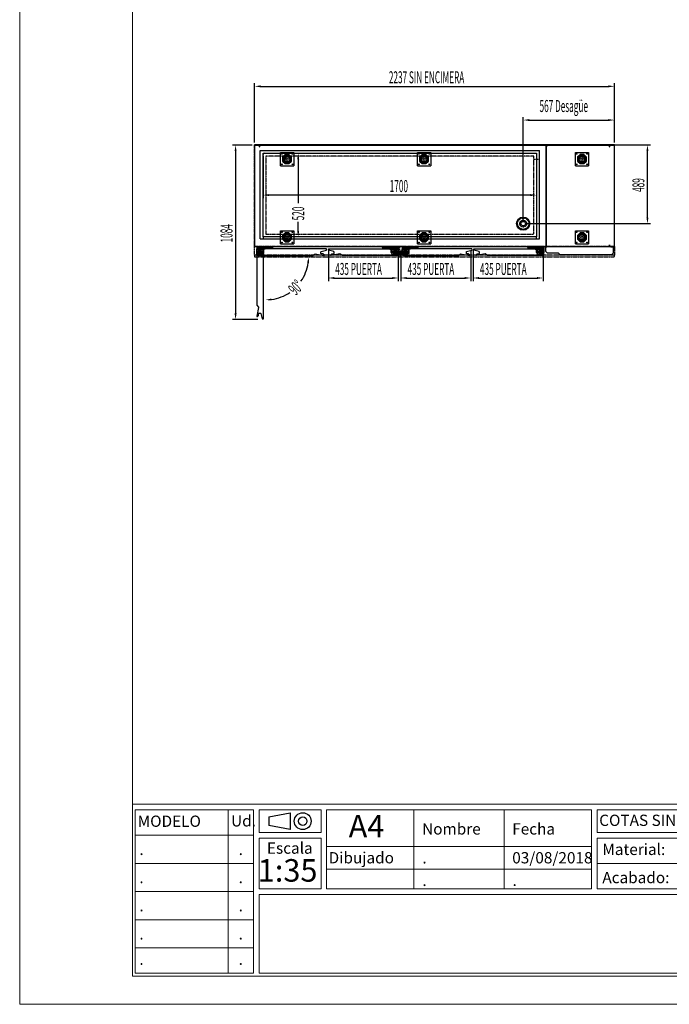
# Model space of a CAD drawing. Units: millimetres. Extents: x 6642 to 45727, y 13608 to 34405.
# Drawn here: x 29619 to 33658, y 21174 to 27294 of the extents above; entities that cross this region are included whole.
import ezdxf
from ezdxf.enums import TextEntityAlignment as Align

# ---------------------------------------------------------------- set-up
doc = ezdxf.new("R2010")
doc.units = ezdxf.units.MM
for name, pattern in [('DASHED', [0.75, 0.5, -0.25]), ('TRAZO_Y_PUNTO', [1, 0.5, -0.25, 0, -0.25]), ('TRAZOS', [0.75, 0.5, -0.25]), ('TRAZOS_MD', [1, 0.5, -0.5])]:
    doc.linetypes.add(name, pattern=pattern)
for name, color, linetype in [('ACOTA', 50, 'Continuous'), ('EJES', 11, 'TRAZO_Y_PUNTO'), ('PLEGADO', 3, 'Continuous')]:
    doc.layers.add(name, color=color, linetype=linetype)
for name, color, linetype, lineweight in [('CAJETIN', 9, 'Continuous', 0), ('DATOS', 254, 'Continuous', 0), ('FORMATO', 180, 'Continuous', 0), ('LIMITS', 1, 'Continuous', 0)]:
    doc.layers.add(name, color=color, linetype=linetype, lineweight=lineweight)
doc.styles.add('ACO', font='simplex.shx', dxfattribs={"width": 0.5})
doc.styles.add('E1', font='isocp.shx')

msp = doc.modelspace()

# ---------------------------------------------------------------- linework, layer by layer
for p, q in [((31079.5, 26515.1), (31079.5, 25883.1)), ((31110.5, 26515.1), (31079.5, 26515.1)), ((31080.5, 25884.1), (31080.5, 26514.1)), ((31080.5, 26514.1), (31109.5, 26514.1)), ((31109.5, 26514.1), (31109.5, 26503.1)), ((31109.5, 26503.1), (31110.5, 26503.1)), ((32893.5, 26515.1), (31110.5, 26515.1)), ((31110.5, 26515.1), (31110.5, 26503.1)), ((31110.5, 26503.1), (31110.5, 26515.1)), ((31110.5, 26503.1), (31111.5, 26503.1)), ((31111.5, 26503.1), (31111.5, 26514.1)), ((31111.5, 26514.1), (32892.5, 26514.1)), ((32891.5, 26512.6), (32891.5, 25885.6)), ((32892.5, 26512.6), (32891.5, 26512.6)), ((32892.5, 26514.1), (32892.5, 26503.1)), ((32892.5, 25885.6), (32892.5, 26512.6)), ((32892.5, 26512.6), (32892.5, 25885.6)), ((32892.5, 26503.1), (32893.5, 26503.1)), ((32893.5, 26503.1), (32893.5, 26515.1)), ((33285.5, 26515.1), (32893.5, 26515.1)), ((32893.5, 26515.1), (32893.5, 26503.1)), ((32893.5, 26503.1), (32894.5, 26503.1)), ((32894.5, 26503.1), (32894.5, 26514.1)), ((32894.5, 26514.1), (33284.5, 26514.1)), ((33284.5, 26514.1), (33284.5, 26503.1)), ((33284.5, 26503.1), (33285.5, 26503.1)), ((33285.5, 26503.1), (33285.5, 26515.1)), ((33316.5, 26515.1), (33285.5, 26515.1)), ((33285.5, 26515.1), (33285.5, 26503.1)), ((33285.5, 26503.1), (33286.5, 26503.1)), ((33286.5, 26503.1), (33286.5, 26514.1)), ((33286.5, 26514.1), (33315.5, 26514.1)), ((33315.5, 26514.1), (33315.5, 25884.1)), ((33316.5, 25883.1), (33316.5, 26515.1)), ((31114, 26481.6), (32850, 26481.6)), ((31114, 25932.6), (31114, 26481.6)), ((31132, 26463.6), (32832, 26463.6)), ((31132, 25943.6), (31132, 26463.6)), ((31240.5, 26468.1), (31322.5, 26468.1)), ((31240.5, 26386.1), (31240.5, 26468.1)), ((31269.9, 26455.1), (31253.5, 26438.7)), ((31270.2, 26454.4), (31254.2, 26438.4)), ((31293.1, 26455.1), (31269.9, 26455.1)), ((31292.8, 26454.4), (31270.2, 26454.4)), ((31308.7, 26438.4), (31292.8, 26454.4)), ((31309.5, 26438.7), (31293.1, 26455.1)), ((31322.5, 26468.1), (31322.5, 26386.1)), ((32092, 26468.1), (32174, 26468.1)), ((32092, 26386.1), (32092, 26468.1)), ((32121.4, 26455.1), (32105, 26438.7)), ((32121.7, 26454.4), (32105.7, 26438.4)), ((32144.6, 26455.1), (32121.4, 26455.1)), ((32144.3, 26454.4), (32121.7, 26454.4)), ((32160.2, 26438.4), (32144.3, 26454.4)), ((32161, 26438.7), (32144.6, 26455.1)), ((32174, 26468.1), (32174, 26386.1)), ((32832, 26463.6), (32832, 25943.6)), ((32850, 25932.6), (32850, 26481.6)), ((33073.5, 26468.1), (33155.5, 26468.1)), ((33073.5, 26386.1), (33073.5, 26468.1)), ((33102.9, 26455.1), (33086.5, 26438.7)), ((33103.2, 26454.4), (33087.2, 26438.4)), ((33126.1, 26455.1), (33102.9, 26455.1)), ((33125.8, 26454.4), (33103.2, 26454.4)), ((33141.7, 26438.4), (33125.8, 26454.4)), ((33142.5, 26438.7), (33126.1, 26455.1)), ((33155.5, 26468.1), (33155.5, 26386.1)), ((31240.5, 26386.1), (31322.5, 26386.1)), ((31253.5, 26438.7), (31253.5, 26415.5)), ((31253.5, 26415.5), (31269.9, 26399.1)), ((31254.2, 26438.4), (31254.2, 26415.8)), ((31254.2, 26415.8), (31270.2, 26399.9)), ((31269.9, 26399.1), (31293.1, 26399.1)), ((31270.2, 26399.9), (31292.8, 26399.9)), ((31292.8, 26399.9), (31308.7, 26415.8)), ((31293.1, 26399.1), (31309.5, 26415.5)), ((31308.7, 26415.8), (31308.7, 26438.4)), ((31309.5, 26415.5), (31309.5, 26438.7)), ((32092, 26386.1), (32174, 26386.1)), ((32105, 26438.7), (32105, 26415.5)), ((32105, 26415.5), (32121.4, 26399.1)), ((32105.7, 26438.4), (32105.7, 26415.8)), ((32105.7, 26415.8), (32121.7, 26399.9)), ((32121.4, 26399.1), (32144.6, 26399.1)), ((32121.7, 26399.9), (32144.3, 26399.9)), ((32144.3, 26399.9), (32160.2, 26415.8)), ((32144.6, 26399.1), (32161, 26415.5)), ((32160.2, 26415.8), (32160.2, 26438.4)), ((32161, 26415.5), (32161, 26438.7)), ((33073.5, 26386.1), (33155.5, 26386.1)), ((33086.5, 26438.7), (33086.5, 26415.5)), ((33086.5, 26415.5), (33102.9, 26399.1)), ((33087.2, 26438.4), (33087.2, 26415.8)), ((33087.2, 26415.8), (33103.2, 26399.9)), ((33102.9, 26399.1), (33126.1, 26399.1)), ((33103.2, 26399.9), (33125.8, 26399.9)), ((33125.8, 26399.9), (33141.7, 26415.8)), ((33126.1, 26399.1), (33142.5, 26415.5)), ((33141.7, 26415.8), (33141.7, 26438.4)), ((33142.5, 26415.5), (33142.5, 26438.7)), ((31240.5, 25982.1), (31322.5, 25982.1)), ((31240.5, 25900.1), (31240.5, 25982.1)), ((31269.9, 25969.1), (31253.5, 25952.7)), ((31253.5, 25952.7), (31253.5, 25929.5)), ((31270.2, 25968.4), (31254.2, 25952.4)), ((31254.2, 25952.4), (31254.2, 25929.8)), ((31293.1, 25969.1), (31269.9, 25969.1)), ((31292.8, 25968.4), (31270.2, 25968.4)), ((31308.7, 25952.4), (31292.8, 25968.4)), ((31309.5, 25952.7), (31293.1, 25969.1)), ((31308.7, 25929.8), (31308.7, 25952.4)), ((31309.5, 25929.5), (31309.5, 25952.7)), ((31322.5, 25982.1), (31322.5, 25900.1)), ((32092, 25982.1), (32174, 25982.1)), ((32092, 25900.1), (32092, 25982.1)), ((32121.4, 25969.1), (32105, 25952.7)), ((32105, 25952.7), (32105, 25929.5)), ((32121.7, 25968.4), (32105.7, 25952.4)), ((32105.7, 25952.4), (32105.7, 25929.8)), ((32144.6, 25969.1), (32121.4, 25969.1)), ((32144.3, 25968.4), (32121.7, 25968.4)), ((32160.2, 25952.4), (32144.3, 25968.4)), ((32161, 25952.7), (32144.6, 25969.1)), ((32160.2, 25929.8), (32160.2, 25952.4)), ((32161, 25929.5), (32161, 25952.7)), ((32174, 25982.1), (32174, 25900.1)), ((33073.5, 25982.1), (33155.5, 25982.1)), ((33073.5, 25900.1), (33073.5, 25982.1)), ((33102.9, 25969.1), (33086.5, 25952.7)), ((33086.5, 25952.7), (33086.5, 25929.5)), ((33103.2, 25968.4), (33087.2, 25952.4)), ((33087.2, 25952.4), (33087.2, 25929.8)), ((33126.1, 25969.1), (33102.9, 25969.1)), ((33125.8, 25968.4), (33103.2, 25968.4)), ((33141.7, 25952.4), (33125.8, 25968.4)), ((33142.5, 25952.7), (33126.1, 25969.1)), ((33141.7, 25929.8), (33141.7, 25952.4)), ((33142.5, 25929.5), (33142.5, 25952.7)), ((33155.5, 25982.1), (33155.5, 25900.1)), ((31114, 25932.6), (32850, 25932.6)), ((31114, 25932.6), (32850, 25932.6)), ((31132, 25943.6), (31132, 25931.6)), ((32832, 25943.6), (31132, 25943.6)), ((31132, 25931.6), (32832, 25931.6)), ((31240.5, 25900.1), (31322.5, 25900.1)), ((31253.5, 25929.5), (31269.9, 25913.1)), ((31254.2, 25929.8), (31270.2, 25913.9)), ((31269.9, 25913.1), (31293.1, 25913.1)), ((31270.2, 25913.9), (31292.8, 25913.9)), ((31292.8, 25913.9), (31308.7, 25929.8)), ((31293.1, 25913.1), (31309.5, 25929.5)), ((32092, 25900.1), (32174, 25900.1)), ((32105, 25929.5), (32121.4, 25913.1)), ((32105.7, 25929.8), (32121.7, 25913.9)), ((32121.4, 25913.1), (32144.6, 25913.1)), ((32121.7, 25913.9), (32144.3, 25913.9)), ((32144.3, 25913.9), (32160.2, 25929.8)), ((32144.6, 25913.1), (32161, 25929.5)), ((32832, 25931.6), (32832, 25943.6)), ((33073.5, 25900.1), (33155.5, 25900.1)), ((33086.5, 25929.5), (33102.9, 25913.1)), ((33087.2, 25929.8), (33103.2, 25913.9)), ((33102.9, 25913.1), (33126.1, 25913.1)), ((33103.2, 25913.9), (33125.8, 25913.9)), ((33125.8, 25913.9), (33141.7, 25929.8)), ((33126.1, 25913.1), (33142.5, 25929.5)), ((33285.5, 25883.1), (33285.5, 25895.1)), ((33286.5, 25895.1), (33285.5, 25895.1)), ((33285.5, 25895.1), (33285.5, 25883.1)), ((33286.5, 25884.1), (33286.5, 25895.1)), ((31079.5, 25883.1), (31101.5, 25883.1)), ((31100.5, 25884.1), (31080.5, 25884.1)), ((31089.8, 25883.1), (31103.3, 25883.1)), ((31092.3, 25883.1), (31192.3, 25883.1)), ((31092.3, 25883.1), (31092.3, 25847.1)), ((31192.3, 25877.1), (31092.3, 25877.1)), ((31093, 25836.7), (31093, 25868.7)), ((31093, 25868.7), (31119.1, 25868.7)), ((31119.1, 25868.1), (31093.6, 25868.1)), ((31093.6, 25868.1), (31093.6, 25836.7)), ((31100.6, 25836.1), (31100.6, 25858.1)), ((31100.6, 25858.1), (31122.6, 25858.1)), ((31100.6, 25858.1), (31122.6, 25836.1)), ((31100.6, 25858.1), (31122.6, 25858.1)), ((31100.6, 25836.1), (31100.6, 25858.1)), ((31122.6, 25858.1), (31100.6, 25836.1)), ((31122.6, 25836.1), (31100.6, 25836.1)), ((31122.6, 25836.1), (31100.6, 25836.1)), ((31101.2, 25865.7), (31133.2, 25865.7)), ((31132.6, 25865.1), (31101.2, 25865.1)), ((31101.5, 25883.1), (33285.5, 25883.1)), ((31104.3, 25835.1), (31124.6, 25835.1)), ((31111.8, 25883.1), (31128.3, 25883.1)), ((31115.8, 25870.8), (31112, 25870.8)), ((31112, 25870.2), (31112, 25870.8)), ((31122.1, 25870.2), (31112, 25870.2)), ((31112.6, 25882.2), (31124, 25882.2)), ((31112.6, 25877.6), (31112.6, 25882.2)), ((31112.6, 25877.6), (31115.8, 25877.6)), ((31113.2, 25881.8), (31123.4, 25881.8)), ((31113.2, 25878.2), (31113.2, 25881.8)), ((31113.2, 25878.2), (31123.4, 25878.2)), ((31115.5, 25876.2), (31115.2, 25876.2)), ((31115.2, 25872.2), (31115.5, 25872.2)), ((31116.5, 25877.2), (31116.5, 25877.6)), ((31116.5, 25877.6), (31124, 25877.6)), ((31116.5, 25870.8), (31116.5, 25871.2)), ((31126, 25870.8), (31116.5, 25870.8)), ((31119.1, 25868.7), (31119.1, 25868.1)), ((31121.1, 25867.2), (31122.1, 25867.2)), ((31121.1, 25867.2), (31123.8, 25864.7)), ((31122.1, 25870.2), (31122.1, 25867.2)), ((31122.6, 25858.1), (31122.6, 25836.1)), ((31122.6, 25858.1), (31122.6, 25836.1)), ((31122.8, 25870.2), (31122.8, 25866.4)), ((31124.8, 25870.2), (31122.8, 25870.2)), ((31122.8, 25866.4), (31123.8, 25865.5)), ((31123.4, 25881.8), (31123.4, 25878.2)), ((31126.6, 25867.2), (31123.8, 25864.7)), ((31124.8, 25866.4), (31123.8, 25865.5)), ((31124, 25882.2), (31124, 25881.6)), ((31124, 25881.6), (31127.8, 25882.1)), ((31124, 25881.1), (31127.9, 25881.6)), ((31124, 25881.1), (31124, 25877.6)), ((31124.8, 25870.2), (31124.8, 25866.4)), ((31137, 25870.2), (31125.6, 25870.2)), ((31125.6, 25870.2), (31125.6, 25867.2)), ((31125.6, 25867.2), (31126.6, 25867.2)), ((31126, 25870.8), (31126, 25871.8)), ((31126.3, 25872.3), (31130.3, 25875.3)), ((31126.5, 25870.8), (31126.5, 25871.6)), ((31137, 25870.8), (31126.5, 25870.8)), ((31126.7, 25872), (31130.6, 25874.8)), ((31130.6, 25868.3), (31130.6, 25868.8)), ((31130.6, 25868.8), (31145.3, 25868.8)), ((31145.6, 25868.3), (31130.6, 25868.3)), ((31132.6, 25839.6), (31132.6, 25865.1)), ((31133.2, 25839.6), (31132.6, 25839.6)), ((31133.2, 25865.7), (31133.2, 25839.6)), ((31136.6, 25847.1), (31136.6, 25869.1)), ((31140, 25867.9), (31139.4, 25867.9)), ((31139.8, 25883.1), (31189.8, 25883.1)), ((31192.3, 25883.1), (31192.3, 25877.1)), ((31972.8, 25883.1), (31872.8, 25883.1)), ((31872.8, 25883.1), (31872.8, 25877.1)), ((31872.8, 25877.1), (31972.8, 25877.1)), ((31925.3, 25883.1), (31875.3, 25883.1)), ((31919.5, 25868.3), (31934.5, 25868.3)), ((31934.5, 25868.8), (31919.7, 25868.8)), ((31925.1, 25867.9), (31925.7, 25867.9)), ((31928.1, 25870.8), (31938.6, 25870.8)), ((31928.1, 25870.2), (31939.5, 25870.2)), ((31928.5, 25847.1), (31928.5, 25869.1)), ((31963.9, 25865.7), (31931.9, 25865.7)), ((31931.9, 25865.7), (31931.9, 25839.6)), ((31931.9, 25839.6), (31932.5, 25839.6)), ((31932.5, 25839.6), (31932.5, 25865.1)), ((31932.5, 25865.1), (31963.9, 25865.1)), ((31938.4, 25872), (31934.5, 25874.8)), ((31934.5, 25868.3), (31934.5, 25868.8)), ((31938.8, 25872.3), (31934.7, 25875.3)), ((31953.3, 25883.1), (31936.8, 25883.1)), ((31941.1, 25881.6), (31937.2, 25882.1)), ((31941.1, 25881.1), (31937.2, 25881.6)), ((31938.5, 25867.2), (31941.2, 25864.7)), ((31939.5, 25867.2), (31938.5, 25867.2)), ((31938.6, 25870.8), (31938.6, 25871.6)), ((31939.1, 25870.8), (31939.1, 25871.8)), ((31939.1, 25870.8), (31948.6, 25870.8)), ((31939.5, 25870.2), (31939.5, 25867.2)), ((31940.2, 25870.2), (31940.2, 25866.4)), ((31940.2, 25870.2), (31942.2, 25870.2)), ((31940.2, 25866.4), (31941.2, 25865.5)), ((31960.8, 25835.1), (31940.5, 25835.1)), ((31952.5, 25882.2), (31941.1, 25882.2)), ((31941.1, 25882.2), (31941.1, 25881.6)), ((31941.1, 25881.1), (31941.1, 25877.6)), ((31948.6, 25877.6), (31941.1, 25877.6)), ((31944, 25867.2), (31941.2, 25864.7)), ((31942.2, 25866.4), (31941.2, 25865.5)), ((31951.9, 25881.8), (31941.7, 25881.8)), ((31941.7, 25881.8), (31941.7, 25878.2)), ((31951.9, 25878.2), (31941.7, 25878.2)), ((31942.2, 25870.2), (31942.2, 25866.4)), ((31964.5, 25858.1), (31942.5, 25858.1)), ((31942.5, 25858.1), (31942.5, 25836.1)), ((31964.5, 25858.1), (31942.5, 25836.1)), ((31964.5, 25858.1), (31942.5, 25858.1)), ((31942.5, 25858.1), (31942.5, 25836.1)), ((31942.5, 25858.1), (31964.5, 25836.1)), ((31942.5, 25836.1), (31964.5, 25836.1)), ((31942.5, 25836.1), (31964.5, 25836.1)), ((31943, 25870.2), (31953.1, 25870.2)), ((31943, 25870.2), (31943, 25867.2)), ((31944, 25867.2), (31943, 25867.2)), ((31972.1, 25868.7), (31946, 25868.7)), ((31946, 25868.7), (31946, 25868.1)), ((31946, 25868.1), (31971.5, 25868.1)), ((31948.6, 25877.2), (31948.6, 25877.6)), ((31948.6, 25870.8), (31948.6, 25871.2)), ((31952.5, 25877.6), (31949.2, 25877.6)), ((31949.2, 25870.8), (31953.1, 25870.8)), ((31949.6, 25876.2), (31949.9, 25876.2)), ((31949.9, 25872.2), (31949.6, 25872.2)), ((31951.9, 25878.2), (31951.9, 25881.8)), ((31952.5, 25877.6), (31952.5, 25882.2)), ((31953.1, 25870.2), (31953.1, 25870.8)), ((31975.3, 25883.1), (31961.8, 25883.1)), ((31964.5, 25836.1), (31964.5, 25858.1)), ((31964.5, 25836.1), (31964.5, 25858.1)), ((31971.5, 25868.1), (31971.5, 25836.7)), ((31972.1, 25836.7), (31972.1, 25868.7)), ((31972.8, 25883.1), (31972.8, 25847.1)), ((31983.3, 25883.1), (32005.3, 25883.1)), ((32004.3, 25884.1), (31984.3, 25884.1)), ((31993.6, 25883.1), (32007.1, 25883.1)), ((31996.1, 25883.1), (32096.1, 25883.1)), ((31996.1, 25883.1), (31996.1, 25847.1)), ((32096.1, 25877.1), (31996.1, 25877.1)), ((31996.8, 25836.7), (31996.8, 25868.7)), ((31996.8, 25868.7), (32022.9, 25868.7)), ((32022.9, 25868.1), (31997.4, 25868.1)), ((31997.4, 25868.1), (31997.4, 25836.7)), ((32004.4, 25836.1), (32004.4, 25858.1)), ((32004.4, 25858.1), (32026.4, 25858.1)), ((32004.4, 25858.1), (32026.4, 25836.1)), ((32004.4, 25858.1), (32026.4, 25858.1)), ((32004.4, 25836.1), (32004.4, 25858.1)), ((32026.4, 25858.1), (32004.4, 25836.1)), ((32026.4, 25836.1), (32004.4, 25836.1)), ((32026.4, 25836.1), (32004.4, 25836.1)), ((32005, 25865.7), (32037, 25865.7)), ((32036.4, 25865.1), (32005, 25865.1)), ((32008.1, 25835.1), (32028.4, 25835.1)), ((32015.6, 25883.1), (32032.1, 25883.1)), ((32019.6, 25870.8), (32015.8, 25870.8)), ((32015.8, 25870.2), (32015.8, 25870.8)), ((32025.9, 25870.2), (32015.8, 25870.2)), ((32016.4, 25882.2), (32027.8, 25882.2)), ((32016.4, 25877.6), (32016.4, 25882.2)), ((32016.4, 25877.6), (32019.6, 25877.6)), ((32017, 25881.8), (32027.2, 25881.8)), ((32017, 25878.2), (32017, 25881.8)), ((32017, 25878.2), (32027.2, 25878.2)), ((32019.3, 25876.2), (32019, 25876.2)), ((32019, 25872.2), (32019.3, 25872.2)), ((32020.3, 25877.2), (32020.3, 25877.6)), ((32020.3, 25877.6), (32027.8, 25877.6)), ((32020.3, 25870.8), (32020.3, 25871.2)), ((32029.8, 25870.8), (32020.3, 25870.8)), ((32022.9, 25868.7), (32022.9, 25868.1)), ((32024.9, 25867.2), (32025.9, 25867.2)), ((32024.9, 25867.2), (32027.6, 25864.7)), ((32025.9, 25870.2), (32025.9, 25867.2)), ((32026.4, 25858.1), (32026.4, 25836.1)), ((32026.4, 25858.1), (32026.4, 25836.1)), ((32026.6, 25870.2), (32026.6, 25866.4)), ((32028.6, 25870.2), (32026.6, 25870.2)), ((32026.6, 25866.4), (32027.6, 25865.5)), ((32027.2, 25881.8), (32027.2, 25878.2)), ((32030.4, 25867.2), (32027.6, 25864.7)), ((32028.6, 25866.4), (32027.6, 25865.5)), ((32027.8, 25882.2), (32027.8, 25881.6)), ((32027.8, 25881.6), (32031.6, 25882.1)), ((32027.8, 25881.1), (32031.7, 25881.6)), ((32027.8, 25881.1), (32027.8, 25877.6)), ((32028.6, 25870.2), (32028.6, 25866.4)), ((32040.8, 25870.2), (32029.4, 25870.2)), ((32029.4, 25870.2), (32029.4, 25867.2)), ((32029.4, 25867.2), (32030.4, 25867.2)), ((32029.8, 25870.8), (32029.8, 25871.8)), ((32030.1, 25872.3), (32034.1, 25875.3)), ((32030.3, 25870.8), (32030.3, 25871.6)), ((32040.8, 25870.8), (32030.3, 25870.8)), ((32030.5, 25872), (32034.4, 25874.8)), ((32034.4, 25868.3), (32034.4, 25868.8)), ((32034.4, 25868.8), (32049.1, 25868.8)), ((32049.4, 25868.3), (32034.4, 25868.3)), ((32036.4, 25839.6), (32036.4, 25865.1)), ((32037, 25839.6), (32036.4, 25839.6)), ((32037, 25865.7), (32037, 25839.6)), ((32040.4, 25847.1), (32040.4, 25869.1)), ((32043.8, 25867.9), (32043.2, 25867.9)), ((32043.6, 25883.1), (32093.6, 25883.1)), ((32096.1, 25883.1), (32096.1, 25877.1)), ((32876.6, 25883.1), (32776.6, 25883.1)), ((32776.6, 25883.1), (32776.6, 25877.1)), ((32776.6, 25877.1), (32876.6, 25877.1)), ((32829.1, 25883.1), (32779.1, 25883.1)), ((32823.3, 25868.3), (32838.3, 25868.3)), ((32838.3, 25868.8), (32823.6, 25868.8)), ((32828.9, 25867.9), (32829.5, 25867.9)), ((32831.9, 25870.8), (32842.4, 25870.8)), ((32831.9, 25870.2), (32843.3, 25870.2)), ((32832.3, 25847.1), (32832.3, 25869.1)), ((32867.7, 25865.7), (32835.7, 25865.7)), ((32835.7, 25865.7), (32835.7, 25839.6)), ((32835.7, 25839.6), (32836.3, 25839.6)), ((32836.3, 25839.6), (32836.3, 25865.1)), ((32836.3, 25865.1), (32867.7, 25865.1)), ((32842.2, 25872), (32838.3, 25874.8)), ((32838.3, 25868.3), (32838.3, 25868.8)), ((32842.6, 25872.3), (32838.6, 25875.3)), ((32857.1, 25883.1), (32840.6, 25883.1)), ((32844.9, 25881.1), (32841, 25881.6)), ((32844.9, 25881.6), (32841.1, 25882.1)), ((32842.3, 25867.2), (32845, 25864.7)), ((32843.3, 25867.2), (32842.3, 25867.2)), ((32842.4, 25870.8), (32842.4, 25871.6)), ((32842.9, 25870.8), (32842.9, 25871.8)), ((32842.9, 25870.8), (32852.4, 25870.8)), ((32843.3, 25870.2), (32843.3, 25867.2)), ((32844, 25870.2), (32844, 25866.4)), ((32844, 25870.2), (32846, 25870.2)), ((32844, 25866.4), (32845, 25865.5)), ((32864.6, 25835.1), (32844.3, 25835.1)), ((32856.3, 25882.2), (32844.9, 25882.2)), ((32844.9, 25882.2), (32844.9, 25881.6)), ((32844.9, 25881.1), (32844.9, 25877.6)), ((32852.4, 25877.6), (32844.9, 25877.6)), ((32847.8, 25867.2), (32845, 25864.7)), ((32846, 25866.4), (32845, 25865.5)), ((32855.7, 25881.8), (32845.5, 25881.8)), ((32845.5, 25881.8), (32845.5, 25878.2)), ((32855.7, 25878.2), (32845.5, 25878.2)), ((32846, 25870.2), (32846, 25866.4)), ((32868.3, 25858.1), (32846.3, 25858.1)), ((32846.3, 25858.1), (32846.3, 25836.1)), ((32868.3, 25858.1), (32846.3, 25836.1)), ((32868.3, 25858.1), (32846.3, 25858.1)), ((32846.3, 25858.1), (32846.3, 25836.1)), ((32846.3, 25858.1), (32868.3, 25836.1)), ((32846.3, 25836.1), (32868.3, 25836.1)), ((32846.3, 25836.1), (32868.3, 25836.1)), ((32846.8, 25870.2), (32856.9, 25870.2)), ((32846.8, 25870.2), (32846.8, 25867.2)), ((32847.8, 25867.2), (32846.8, 25867.2)), ((32875.9, 25868.7), (32849.8, 25868.7)), ((32849.8, 25868.7), (32849.8, 25868.1)), ((32849.8, 25868.1), (32875.3, 25868.1)), ((32852.4, 25877.2), (32852.4, 25877.6)), ((32852.4, 25870.8), (32852.4, 25871.2)), ((32856.3, 25877.6), (32853, 25877.6)), ((32853, 25870.8), (32856.9, 25870.8)), ((32853.4, 25876.2), (32853.7, 25876.2)), ((32853.7, 25872.2), (32853.4, 25872.2)), ((32855.7, 25878.2), (32855.7, 25881.8)), ((32856.3, 25877.6), (32856.3, 25882.2)), ((32856.9, 25870.2), (32856.9, 25870.8)), ((32879.1, 25883.1), (32865.6, 25883.1)), ((32868.3, 25836.1), (32868.3, 25858.1)), ((32868.3, 25836.1), (32868.3, 25858.1)), ((32875.3, 25868.1), (32875.3, 25836.7)), ((32875.9, 25836.7), (32875.9, 25868.7)), ((32876.6, 25883.1), (32876.6, 25847.1)), ((32891.5, 25885.6), (32892.5, 25885.6)), ((33285.5, 25883.1), (33316.5, 25883.1)), ((33315.5, 25884.1), (33286.5, 25884.1))]:
    msp.add_line(p, q)
at = {"color": 2, "linetype": 'TRAZOS'}
for p, q in [((31079.5, 25883.1), (31079.5, 26515.1)), ((33312.5, 25883.1), (31079.5, 25883.1))]:
    msp.add_line(p, q, dxfattribs=at)
at = {"linetype": 'DASHED'}
for p, q in [((31079.5, 25883.1), (33316.5, 25883.1)), ((31079.5, 25829.6), (31079.5, 25883.1)), ((33316.5, 25829.6), (31079.5, 25829.6)), ((31983.3, 25829.6), (31983.3, 25883.1)), ((33316.5, 25883.1), (33316.5, 25829.6))]:
    msp.add_line(p, q, dxfattribs=at)
at = {"linetype": 'TRAZOS'}
for p, q in [((31079.5, 25829.6), (31079.5, 25819.6)), ((31983.3, 25829.6), (31983.3, 25819.6)), ((33316.5, 25819.6), (33316.5, 25829.6)), ((31079.5, 25819.6), (33316.5, 25819.6))]:
    msp.add_line(p, q, dxfattribs=at)
at = {"linetype": 'TRAZOS_MD'}
for p, q in [((31094.3, 25877.1), (31096.8, 25880.1)), ((31096.8, 25880.1), (31096.8, 25883.1)), ((31101.8, 25880.1), (31096.8, 25880.1)), ((31101.8, 25883.1), (31101.8, 25880.1)), ((31101.8, 25880.1), (31104.3, 25877.1)), ((31145.3, 25877.1), (31147.8, 25880.1)), ((31147.8, 25880.1), (31147.8, 25883.1)), ((31152.8, 25880.1), (31147.8, 25880.1)), ((31152.8, 25883.1), (31152.8, 25880.1)), ((31152.8, 25880.1), (31155.3, 25877.1)), ((31173.3, 25877.1), (31175.8, 25880.1)), ((31175.8, 25880.1), (31175.8, 25883.1)), ((31180.8, 25880.1), (31175.8, 25880.1)), ((31180.8, 25883.1), (31180.8, 25880.1)), ((31180.8, 25880.1), (31183.3, 25877.1)), ((31884.3, 25880.1), (31881.8, 25877.1)), ((31884.3, 25883.1), (31884.3, 25880.1)), ((31884.3, 25880.1), (31889.3, 25880.1)), ((31889.3, 25880.1), (31889.3, 25883.1)), ((31891.8, 25877.1), (31889.3, 25880.1)), ((31912.3, 25880.1), (31909.8, 25877.1)), ((31912.3, 25883.1), (31912.3, 25880.1)), ((31912.3, 25880.1), (31917.3, 25880.1)), ((31917.3, 25880.1), (31917.3, 25883.1)), ((31919.8, 25877.1), (31917.3, 25880.1)), ((31963.3, 25880.1), (31960.8, 25877.1)), ((31963.3, 25883.1), (31963.3, 25880.1)), ((31963.3, 25880.1), (31968.3, 25880.1)), ((31968.3, 25880.1), (31968.3, 25883.1)), ((31970.8, 25877.1), (31968.3, 25880.1)), ((31998.1, 25877.1), (32000.6, 25880.1)), ((32000.6, 25880.1), (32000.6, 25883.1)), ((32005.6, 25880.1), (32000.6, 25880.1)), ((32005.6, 25883.1), (32005.6, 25880.1)), ((32005.6, 25880.1), (32008.1, 25877.1)), ((32049.1, 25877.1), (32051.6, 25880.1)), ((32051.6, 25880.1), (32051.6, 25883.1)), ((32056.6, 25880.1), (32051.6, 25880.1)), ((32056.6, 25883.1), (32056.6, 25880.1)), ((32056.6, 25880.1), (32059.1, 25877.1)), ((32077.1, 25877.1), (32079.6, 25880.1)), ((32079.6, 25880.1), (32079.6, 25883.1)), ((32084.6, 25880.1), (32079.6, 25880.1)), ((32084.6, 25883.1), (32084.6, 25880.1)), ((32084.6, 25880.1), (32087.1, 25877.1)), ((32788.1, 25880.1), (32785.6, 25877.1)), ((32788.1, 25883.1), (32788.1, 25880.1)), ((32788.1, 25880.1), (32793.1, 25880.1)), ((32793.1, 25880.1), (32793.1, 25883.1)), ((32795.6, 25877.1), (32793.1, 25880.1)), ((32816.1, 25880.1), (32813.6, 25877.1)), ((32816.1, 25883.1), (32816.1, 25880.1)), ((32816.1, 25880.1), (32821.1, 25880.1)), ((32821.1, 25880.1), (32821.1, 25883.1)), ((32823.6, 25877.1), (32821.1, 25880.1)), ((32867.1, 25880.1), (32864.6, 25877.1)), ((32867.1, 25883.1), (32867.1, 25880.1)), ((32867.1, 25880.1), (32872.1, 25880.1)), ((32872.1, 25880.1), (32872.1, 25883.1)), ((32874.6, 25877.1), (32872.1, 25880.1))]:
    msp.add_line(p, q, dxfattribs=at)
at = {"color": 4}
for p, q in [((31168.3, 22338), (31299.6, 22364.2)), ((31299.6, 22364.2), (31299.6, 22259.2)), ((31168.3, 22338), (31168.3, 22285.4)), ((31299.6, 22259.2), (31168.3, 22285.4))]:
    msp.add_line(p, q, dxfattribs=at)
at = {"linetype": 'Continuous'}
for points in [[(31527.2, 25867.7, 0.414214), (31526.2, 25868.7), (31441.5, 25868.7), (31093, 25868.7), (31093, 25839, 0.198912), (31093.1, 25838.6), (31103, 25828.7, 0.198912), (31103.5, 25828.5), (31441.5, 25828.5), (31441.5, 25828.5, 0.057781), (31441.6, 25828.5, 0.205422), (31442.2, 25828.7), (31455.4, 25837.9, -0.198912), (31456.5, 25838.1), (31510.7, 25828.6, 0.466308), (31513.3, 25830.7, 0.250817), (31512.4, 25832.6), (31506.4, 25837.6, 0.149451), (31505.3, 25838), (31493.8, 25839, -0.388879), (31492, 25841), (31492, 25850.5, -0.339454), (31493.4, 25852.4), (31526.4, 25861.3, 0.339454), (31527.2, 25862.2)], [(31132.9, 25434.5, 0.414214), (31133.9, 25435.5), (31133.9, 25520.2), (31133.9, 25868.7), (31104.2, 25868.7, 0.198912), (31103.7, 25868.6), (31093.8, 25858.7, 0.198912), (31093.7, 25858.2), (31093.7, 25520.2), (31093.7, 25520.2, 0.057781), (31093.7, 25520.1, 0.205422), (31093.8, 25519.5), (31103, 25506.3, -0.198912), (31103.3, 25505.2), (31093.7, 25451, 0.466308), (31095.9, 25448.4, 0.250817), (31097.8, 25449.2), (31102.7, 25455.3, 0.149451), (31103.1, 25456.4), (31104.1, 25467.9, -0.388879), (31106.1, 25469.7), (31115.6, 25469.7, -0.339454), (31117.6, 25468.2), (31126.4, 25435.3, 0.339454), (31127.4, 25434.5)], [(31537.9, 25867.7, -0.414214), (31538.9, 25868.7), (31623.6, 25868.7), (31972.1, 25868.7), (31972.1, 25839, -0.198912), (31971.9, 25838.6), (31962, 25828.7, -0.198912), (31961.6, 25828.5), (31623.6, 25828.5), (31623.6, 25828.5, -0.057781), (31623.4, 25828.5, -0.205422), (31622.8, 25828.7), (31609.7, 25837.9, 0.198912), (31608.6, 25838.1), (31554.4, 25828.6, -0.466308), (31551.8, 25830.7, -0.250817), (31552.6, 25832.6), (31558.7, 25837.6, -0.149451), (31559.8, 25838), (31571.3, 25839, 0.388879), (31573.1, 25841), (31573.1, 25850.5, 0.339454), (31571.6, 25852.4), (31538.6, 25861.3, -0.339454), (31537.9, 25862.2)], [(32431, 25867.7, 0.414214), (32430, 25868.7), (32345.3, 25868.7), (31996.8, 25868.7), (31996.8, 25839, 0.198912), (31997, 25838.6), (32006.9, 25828.7, 0.198912), (32007.3, 25828.5), (32345.3, 25828.5), (32345.3, 25828.5, 0.057781), (32345.4, 25828.5, 0.205422), (32346, 25828.7), (32359.2, 25837.9, -0.198912), (32360.3, 25838.1), (32414.5, 25828.6, 0.466308), (32417.1, 25830.7, 0.250817), (32416.3, 25832.6), (32410.2, 25837.6, 0.149451), (32409.1, 25838), (32397.6, 25839, -0.388879), (32395.8, 25841), (32395.8, 25850.5, -0.339454), (32397.3, 25852.4), (32430.2, 25861.3, 0.339454), (32431, 25862.2)], [(32441.7, 25867.7, -0.414214), (32442.7, 25868.7), (32527.4, 25868.7), (32875.9, 25868.7), (32875.9, 25839, -0.198912), (32875.7, 25838.6), (32865.8, 25828.7, -0.198912), (32865.4, 25828.5), (32527.4, 25828.5), (32527.4, 25828.5, -0.057781), (32527.3, 25828.5, -0.205422), (32526.6, 25828.7), (32513.5, 25837.9, 0.198912), (32512.4, 25838.1), (32458.2, 25828.6, -0.466308), (32455.6, 25830.7, -0.250817), (32456.4, 25832.6), (32462.5, 25837.6, -0.149451), (32463.6, 25838), (32475.1, 25839, 0.388879), (32476.9, 25841), (32476.9, 25850.5, 0.339454), (32475.4, 25852.4), (32442.4, 25861.3, -0.339454), (32441.7, 25862.2)]]:
    msp.add_lwpolyline(points, format="xyb", close=True, dxfattribs=at)
for centre, radius in [((31249, 26459.6), 2.5), ((31281.5, 26427.1), 25), ((31281.5, 26427.1), 25), ((31281.5, 26427.1), 18.8), ((31281.5, 26427.1), 16.5), ((31314, 26459.6), 2.5), ((32100.5, 26459.6), 2.5), ((32133, 26427.1), 25), ((32133, 26427.1), 25), ((32133, 26427.1), 18.8), ((32133, 26427.1), 16.5), ((32165.5, 26459.6), 2.5), ((33082, 26459.6), 2.5), ((33114.5, 26427.1), 25), ((33114.5, 26427.1), 25), ((33114.5, 26427.1), 18.8), ((33114.5, 26427.1), 16.5), ((33147, 26459.6), 2.5), ((31249, 26394.6), 2.5), ((31281.5, 26427.1), 7.5), ((31314, 26394.6), 2.5), ((32100.5, 26394.6), 2.5), ((32133, 26427.1), 7.5), ((32165.5, 26394.6), 2.5), ((33082, 26394.6), 2.5), ((33114.5, 26427.1), 7.5), ((33147, 26394.6), 2.5), ((32749.5, 26026.1), 14), ((31249, 25973.6), 2.5), ((31281.5, 25941.1), 25), ((31281.5, 25941.1), 25), ((31281.5, 25941.1), 18.8), ((31281.5, 25941.1), 16.5), ((31314, 25973.6), 2.5), ((32100.5, 25973.6), 2.5), ((32133, 25941.1), 25), ((32133, 25941.1), 25), ((32133, 25941.1), 18.8), ((32133, 25941.1), 16.5), ((32165.5, 25973.6), 2.5), ((33082, 25973.6), 2.5), ((33114.5, 25941.1), 25), ((33114.5, 25941.1), 25), ((33114.5, 25941.1), 18.8), ((33114.5, 25941.1), 16.5), ((33147, 25973.6), 2.5), ((31249, 25908.6), 2.5), ((31281.5, 25941.1), 7.5), ((31314, 25908.6), 2.5), ((32100.5, 25908.6), 2.5), ((32133, 25941.1), 7.5), ((32165.5, 25908.6), 2.5), ((33082, 25908.6), 2.5), ((33114.5, 25941.1), 7.5), ((33147, 25908.6), 2.5), ((31123.6, 25850.1), 3), ((31941.5, 25850.1), 3), ((32027.4, 25850.1), 3), ((32845.3, 25850.1), 3)]:
    msp.add_circle(centre, radius)
at = {"color": 4}
for radius in [52.5, 26.3]:
    msp.add_circle((31378.4, 22311.7), radius, dxfattribs=at)
at = {"color": 3}
msp.add_arc((31140, 26455.6), 8, 90, 179.99998, dxfattribs=at)
for centre, radius, start, end in [((31104.3, 25847.1), 12, 180, 270), ((31101, 25836.7), 8, 180, 270), ((31101.2, 25857.7), 8, 90, 180), ((31101, 25836.7), 7.4, 180, 270), ((31101.2, 25857.7), 7.4, 90, 180), ((31111.6, 25847.1), 5.9, 110.89669, 159.10331), ((31103.9, 25847.1), 3, 315.45426, 44.54574), ((31111.6, 25847.1), 5.9, 200.89669, 249.10331), ((31111.6, 25854.8), 3, 225.45426, 314.54574), ((31111.6, 25839.5), 3, 45.45426, 134.54574), ((31115.2, 25874.2), 2.6, 88.20922, 271.79078), ((31115.2, 25874.2), 2, 90, 270), ((31111.6, 25847.1), 5.9, 20.89669, 69.10331), ((31111.6, 25847.1), 5.9, 290.89669, 339.10331), ((31115.3, 25877.4), 0.6, 268.20922, 19.6296), ((31115.3, 25871), 0.6, 340.3704, 91.79078), ((31115.5, 25877.2), 1, 270, 0), ((31115.5, 25871.2), 1, 0, 90), ((31119.2, 25847.1), 3, 135.45426, 224.54574), ((31121, 25868.4), 0.6, 0, 90), ((31121, 25868.4), 0.6, 270, 0), ((31124.6, 25847.1), 12, 270, 0), ((31126.7, 25871.8), 0.7, 125.70926, 180), ((31127, 25871.6), 0.5, 125.70926, 180), ((31128.3, 25878.1), 4, 305.70926, 96.59318), ((31128.3, 25878.1), 3.5, 305.70926, 96.59318), ((31144.6, 25869.1), 8, 90, 180), ((31137, 25867.8), 3, 1.91021, 90), ((31137, 25867.8), 2.4, 2.38802, 90), ((31920.5, 25869.1), 8, 0, 90), ((31928.1, 25867.8), 3, 90, 178.08979), ((31928.1, 25867.8), 2.4, 90, 177.61198), ((31940.5, 25847.1), 12, 180, 270), ((31936.8, 25878.1), 4, 83.40682, 234.29074), ((31936.8, 25878.1), 3.5, 83.40682, 234.29074), ((31938.1, 25871.6), 0.5, 0, 54.29074), ((31938.4, 25871.8), 0.7, 0, 54.29074), ((31944, 25868.4), 0.6, 90, 180), ((31944, 25868.4), 0.6, 180, 270), ((31953.5, 25847.1), 5.9, 110.89669, 159.10331), ((31945.8, 25847.1), 3, 315.45426, 44.54574), ((31953.5, 25847.1), 5.9, 200.89669, 249.10331), ((31949.6, 25877.2), 1, 180, 270), ((31949.6, 25871.2), 1, 90, 180), ((31949.8, 25877.4), 0.6, 160.3704, 271.79078), ((31949.8, 25871), 0.6, 88.20922, 199.6296), ((31949.9, 25874.2), 2.6, 268.20922, 91.79078), ((31949.9, 25874.2), 2, 270, 90), ((31953.5, 25854.8), 3, 225.45426, 314.54574), ((31953.5, 25839.5), 3, 45.45426, 134.54574), ((31953.5, 25847.1), 5.9, 20.89669, 69.10331), ((31953.5, 25847.1), 5.9, 290.89669, 339.10331), ((31961.1, 25847.1), 3, 135.45426, 224.54574), ((31960.8, 25847.1), 12, 270, 0), ((31963.9, 25857.7), 8, 0, 90), ((31963.9, 25857.7), 7.4, 0, 90), ((31964.1, 25836.7), 8, 270, 0), ((31964.1, 25836.7), 7.4, 270, 0), ((32008.1, 25847.1), 12, 180, 270), ((32004.8, 25836.7), 8, 180, 270), ((32005, 25857.7), 8, 90, 180), ((32004.8, 25836.7), 7.4, 180, 270), ((32005, 25857.7), 7.4, 90, 180), ((32015.4, 25847.1), 5.9, 110.89669, 159.10331), ((32007.7, 25847.1), 3, 315.45426, 44.54574), ((32015.4, 25847.1), 5.9, 200.89669, 249.10331), ((32015.4, 25854.8), 3, 225.45426, 314.54574), ((32015.4, 25839.5), 3, 45.45426, 134.54574), ((32019, 25874.2), 2.6, 88.20922, 271.79078), ((32019, 25874.2), 2, 90, 270), ((32015.4, 25847.1), 5.9, 20.89669, 69.10331), ((32015.4, 25847.1), 5.9, 290.89669, 339.10331), ((32019.1, 25877.4), 0.6, 268.20922, 19.6296), ((32019.1, 25871), 0.6, 340.3704, 91.79078), ((32019.3, 25877.2), 1, 270, 0), ((32019.3, 25871.2), 1, 0, 90), ((32023, 25847.1), 3, 135.45426, 224.54574), ((32024.8, 25868.4), 0.6, 0, 90), ((32024.8, 25868.4), 0.6, 270, 0), ((32028.4, 25847.1), 12, 270, 0), ((32030.5, 25871.8), 0.7, 125.70926, 180), ((32030.8, 25871.6), 0.5, 125.70926, 180), ((32032.1, 25878.1), 4, 305.70926, 96.59318), ((32032.1, 25878.1), 3.5, 305.70926, 96.59318), ((32048.4, 25869.1), 8, 90, 180), ((32040.8, 25867.8), 3, 1.91021, 90), ((32040.8, 25867.8), 2.4, 2.38802, 90), ((32824.3, 25869.1), 8, 0, 90), ((32831.9, 25867.8), 3, 90, 178.08979), ((32831.9, 25867.8), 2.4, 90, 177.61198), ((32844.3, 25847.1), 12, 180, 270), ((32840.6, 25878.1), 4, 83.40682, 234.29074), ((32840.6, 25878.1), 3.5, 83.40682, 234.29074), ((32841.9, 25871.6), 0.5, 0, 54.29074), ((32842.2, 25871.8), 0.7, 0, 54.29074), ((32847.8, 25868.4), 0.6, 90, 180), ((32847.8, 25868.4), 0.6, 180, 270), ((32857.3, 25847.1), 5.9, 110.89669, 159.10331), ((32849.6, 25847.1), 3, 315.45426, 44.54574), ((32857.3, 25847.1), 5.9, 200.89669, 249.10331), ((32853.4, 25877.2), 1, 180, 270), ((32853.4, 25871.2), 1, 90, 180), ((32853.6, 25877.4), 0.6, 160.3704, 271.79078), ((32853.6, 25871), 0.6, 88.20922, 199.6296), ((32853.7, 25874.2), 2.6, 268.20922, 91.79078), ((32853.7, 25874.2), 2, 270, 90), ((32857.3, 25854.8), 3, 225.45426, 314.54574), ((32857.3, 25839.5), 3, 45.45426, 134.54574), ((32857.3, 25847.1), 5.9, 20.89669, 69.10331), ((32857.3, 25847.1), 5.9, 290.89669, 339.10331), ((32864.9, 25847.1), 3, 135.45426, 224.54574), ((32864.6, 25847.1), 12, 270, 0), ((32867.7, 25857.7), 8, 0, 90), ((32867.7, 25857.7), 7.4, 0, 90), ((32867.9, 25836.7), 8, 270, 0), ((32867.9, 25836.7), 7.4, 270, 0)]:
    msp.add_arc(centre, radius, start, end)
at = {"layer": 'ACOTA'}
for p, q in [((31079.5, 26530.1), (31079.5, 26898.4)), ((31117, 26879.7), (33279, 26879.7)), ((33316.5, 26530.1), (33316.5, 26898.4)), ((32749.5, 26041.1), (32749.5, 26688.9)), ((33316.5, 26530.1), (33316.5, 26688.9)), ((32787, 26670.1), (33279, 26670.1)), ((31064.5, 26514.7), (30942.3, 26514.7)), ((32764.5, 26515.1), (33540.5, 26515.1)), ((30961, 26477.2), (30961, 25468.2)), ((31132, 26448.6), (31132, 26184.9)), ((31147, 26463.6), (31369.1, 26463.6)), ((32832, 26448.6), (32832, 26184.9)), ((33521.8, 26063.6), (33521.8, 26477.6)), ((31350.3, 26426.1), (31350.3, 26152.5)), ((32794.5, 26203.6), (31169.5, 26203.6)), ((31350.3, 25981.1), (31350.3, 26037.4)), ((32764.5, 26026.1), (33540.5, 26026.1)), ((31344.7, 25943.6), (31331.6, 25943.6)), ((31537.9, 25858.5), (31537.9, 25669.6)), ((31972.9, 25858.5), (31972.9, 25669.6)), ((31987.9, 25858.5), (31987.9, 25669.6)), ((32422.9, 25858.5), (32422.9, 25669.6)), ((32437.9, 25858.5), (32437.9, 25669.6)), ((32872.9, 25858.5), (32872.9, 25669.6)), ((31575.4, 25688.3), (31935.4, 25688.3)), ((32025.4, 25688.3), (32385.4, 25688.3)), ((32475.4, 25688.3), (32835.4, 25688.3)), ((31099.7, 25430.7), (30942.3, 25430.7))]:
    msp.add_line(p, q, dxfattribs=at)
for start, end in [(325.46514, 351.96409), (278.03591, 304.53486)]:
    msp.add_arc((31147.3, 25819.6), 267.6, start, end, dxfattribs=at)
for points in [[(31117, 26885.9), (31117, 26873.4), (31079.5, 26879.7)], [(33279, 26873.4), (33279, 26885.9), (33316.5, 26879.7)], [(32787, 26676.4), (32787, 26663.9), (32749.5, 26670.1)], [(33279, 26663.9), (33279, 26676.4), (33316.5, 26670.1)], [(30967.3, 26477.2), (30954.8, 26477.2), (30961, 26514.7)], [(33528, 26477.6), (33515.5, 26477.6), (33521.8, 26515.1)], [(31356.6, 26426.1), (31344.1, 26426.1), (31350.3, 26463.6)], [(31169.5, 26209.9), (31169.5, 26197.4), (31132, 26203.6)], [(32794.5, 26197.4), (32794.5, 26209.9), (32832, 26203.6)], [(33515.5, 26063.6), (33528, 26063.6), (33521.8, 26026.1)], [(31344.1, 25981.1), (31356.6, 25981.1), (31350.3, 25943.6)], [(31418.5, 25781.8), (31406, 25782.7), (31414.9, 25819.6)], [(31575.4, 25694.6), (31575.4, 25682.1), (31537.9, 25688.3)], [(31935.4, 25682.1), (31935.4, 25694.6), (31972.9, 25688.3)], [(32025.4, 25694.6), (32025.4, 25682.1), (31987.9, 25688.3)], [(32385.4, 25682.1), (32385.4, 25694.6), (32422.9, 25688.3)], [(32475.4, 25694.6), (32475.4, 25682.1), (32437.9, 25688.3)], [(32835.4, 25682.1), (32835.4, 25694.6), (32872.9, 25688.3)], [(31184.2, 25560.9), (31185.1, 25548.4), (31147.3, 25552)], [(30954.8, 25468.2), (30967.3, 25468.2), (30961, 25430.7)]]:
    msp.add_solid(points, dxfattribs=at)
at = {"layer": 'CAJETIN'}
msp.add_line((30319.1, 22416.7), (36797.7, 22416.7), dxfattribs=at)
at = {"layer": 'CAJETIN', "color": 10}
for p, q in [((30914.4, 22381.7), (30914.4, 21366.2)), ((32070.1, 22381.7), (32070.1, 21891.5)), ((32630.4, 22381.7), (32630.4, 21891.5)), ((30336.6, 22224.1), (31072, 22224.1)), ((31527.3, 22154.1), (33173.2, 22154.1)), ((30336.6, 22049), (31072, 22049)), ((33208.2, 22049), (35869.6, 22049)), ((31527.2, 22014), (33173.2, 22014)), ((30336.6, 21873.9), (31072, 21873.9)), ((30336.6, 21698.9), (31072, 21698.9)), ((30336.6, 21523.8), (31072, 21523.8))]:
    msp.add_line(p, q, dxfattribs=at)
for points in [[(30336.6, 22381.7), (31072, 22381.7), (31072, 21366.2), (30336.6, 21366.2)], [(31107, 22241.7), (31492.2, 22241.7), (31492.2, 22381.7), (31107, 22381.7)], [(31527.3, 22381.7), (33173.2, 22381.7), (33173.2, 21891.5), (31527.3, 21891.5)], [(33208.2, 22381.7), (34731.5, 22381.7), (34731.5, 22241.7), (33208.2, 22241.7)], [(31107, 21891.5), (31492.2, 21891.5), (31492.2, 22206.6), (31107, 22206.6)], [(33208.2, 22206.6), (35869.6, 22206.6), (35869.6, 21891.5), (33208.2, 21891.5)], [(31107, 21856.4), (34538.9, 21856.4), (34538.9, 21366.2), (31107, 21366.2)]]:
    msp.add_lwpolyline(points, close=True, dxfattribs=at)
at = {"layer": 'EJES'}
for p, q in [((32817, 26426.1), (32844.8, 26426.1)), ((31107.6, 25847.1), (31115.6, 25847.1)), ((31111.6, 25851.1), (31111.6, 25843.1)), ((31119.6, 25850.1), (31127.6, 25850.1)), ((31123.6, 25854.1), (31123.6, 25846.1)), ((31945.5, 25850.1), (31937.5, 25850.1)), ((31941.5, 25854.1), (31941.5, 25846.1)), ((31957.5, 25847.1), (31949.5, 25847.1)), ((31953.5, 25851.1), (31953.5, 25843.1)), ((32011.4, 25847.1), (32019.4, 25847.1)), ((32015.4, 25851.1), (32015.4, 25843.1)), ((32023.4, 25850.1), (32031.4, 25850.1)), ((32027.4, 25854.1), (32027.4, 25846.1)), ((32849.3, 25850.1), (32841.3, 25850.1)), ((32845.3, 25854.1), (32845.3, 25846.1)), ((32861.3, 25847.1), (32853.3, 25847.1)), ((32857.3, 25851.1), (32857.3, 25843.1))]:
    msp.add_line(p, q, dxfattribs=at)
at = {"layer": 'FORMATO'}
msp.add_lwpolyline([(30319.1, 21348.7), (36797.7, 21348.7), (36797.7, 31399.2), (30319.1, 31399.2)], close=True, dxfattribs=at)
at = {"layer": 'LIMITS'}
msp.add_lwpolyline([(29618.7, 21173.6), (36972.8, 21173.6), (36972.8, 31574.3), (29618.7, 31574.3)], close=True, dxfattribs=at)
at = {"layer": 'PLEGADO', "linetype": 'DASHED'}
for p, q in [((31149, 26443.6), (31149, 25963.6)), ((32812, 26446.6), (31152, 26446.6)), ((32815, 25963.6), (32815, 26443.6)), ((31152, 25960.6), (32812, 25960.6))]:
    msp.add_line(p, q, dxfattribs=at)
at = {"layer": 'PLEGADO'}
for p, q in [((32897.1, 25883.1), (32889.5, 25883.1)), ((32890.1, 25882.5), (32897.1, 25882.5)), ((32897.1, 25882.5), (32897.1, 25883.1)), ((33309.5, 25883.1), (33293.9, 25883.1)), ((33293.9, 25883.1), (33293.9, 25882.5)), ((33293.9, 25882.5), (33308.9, 25882.5))]:
    msp.add_line(p, q, dxfattribs=at)
msp.add_lwpolyline([(33309.5, 25883.1), (33309.5, 25842.8), (33299.1, 25832.4), (32978.4, 25832.4), (32968.3, 25842.5), (32899.8, 25842.5), (32889.5, 25852.9), (32889.5, 25883.1)], close=True, dxfattribs=at)
msp.add_circle((32749.5, 26026.1), 41, dxfattribs=at)
at = {"layer": 'PLEGADO', "linetype": 'TRAZOS'}
for radius in [35, 21]:
    msp.add_circle((32749.5, 26026.1), radius, dxfattribs=at)
at = {"layer": 'PLEGADO', "linetype": 'DASHED'}
for centre, start, end in [((31152, 26443.6), 90, 180), ((32812, 26443.6), 0, 90), ((31152, 25963.6), 180, 270), ((32812, 25963.6), 270, 0)]:
    msp.add_arc(centre, 3, start, end, dxfattribs=at)
at = {"layer": 'PLEGADO'}
msp.add_arc((33308.9, 25882.5), 0.001, 360, 90, dxfattribs=at)

# ---------------------------------------------------------------- texts
at = {"layer": 'ACOTA', "style": 'ACO', "width": 0.5}
for s, p in [('2237 SIN ENCIMERA', (31914, 26898.4)), ('567 Desagüe', (32850.8, 26720.1)), ('1700', (31919.5, 26222.4)), ('435 PUERTA', (31580.4, 25707.1)), ('435 PUERTA', (32030.4, 25707.1)), ('435 PUERTA', (32480.4, 25707.1))]:
    msp.add_text(s, height=75, dxfattribs=at).set_placement(p)
for s, rotation, p in [('489', 90, (33503, 26223.3)), ('520', 90, (31387.8, 26046.7)), ('1084', 90, (30942.3, 25909.3)), ('90°', 45, (31335.2, 25576.1))]:
    msp.add_text(s, height=75, rotation=rotation, dxfattribs=at).set_placement(p)
at = {"layer": 'CAJETIN', "color": 10, "style": 'E1'}
for s, height, p in [('MODELO', 70.04, (30352.3, 22311.7)), ('Ud.', 70.04, (30933, 22314)), ('COTAS SIN TOLERANCIA', 70.039, (33221.9, 22317.3)), ('Nombre', 70.04, (32120.7, 22263.8)), ('Fecha', 70.04, (32681.1, 22263.8)), ('Escala', 70.04, (31156, 22144.6)), ('Material:', 70.04, (33241.4, 22136.6)), ('Dibujado', 70.04, (31539.5, 22084.5)), ('Acabado:', 70.04, (33241.4, 21961.5))]:
    msp.add_text(s, height=height, dxfattribs=at).set_placement(p, align=Align.MIDDLE_LEFT)
at = {"layer": 'DATOS', "style": 'E1'}
for s, p in [('A4', (31775, 22262.7)), ('1:35', (31284.6, 21987.8))]:
    msp.add_text(s, height=140.08, dxfattribs=at).set_placement(p, align=Align.MIDDLE)
for s, height, p in [('.', 70, (30362.9, 22136.6)), ('03/08/2018', 70.04, (32681.1, 22084.5)), ('.', 70, (32122.6, 22084.1)), ('.', 70, (30362.9, 21961.5)), ('.', 70, (32122.6, 21944)), ('.', 70, (32682.9, 21944)), ('.', 70, (30362.9, 21786.4)), ('.', 70, (30362.9, 21611.3)), ('.', 70, (30362.9, 21453.7))]:
    msp.add_text(s, height=height, dxfattribs=at).set_placement(p, align=Align.MIDDLE_LEFT)
for p in [(30993.2, 22136.6), (30993.2, 21961.5), (30993.2, 21786.4), (30993.2, 21611.3), (30993.2, 21453.7)]:
    msp.add_text('.', height=70, dxfattribs=at).set_placement(p, align=Align.MIDDLE_CENTER)

doc.saveas('drawing.dxf')
